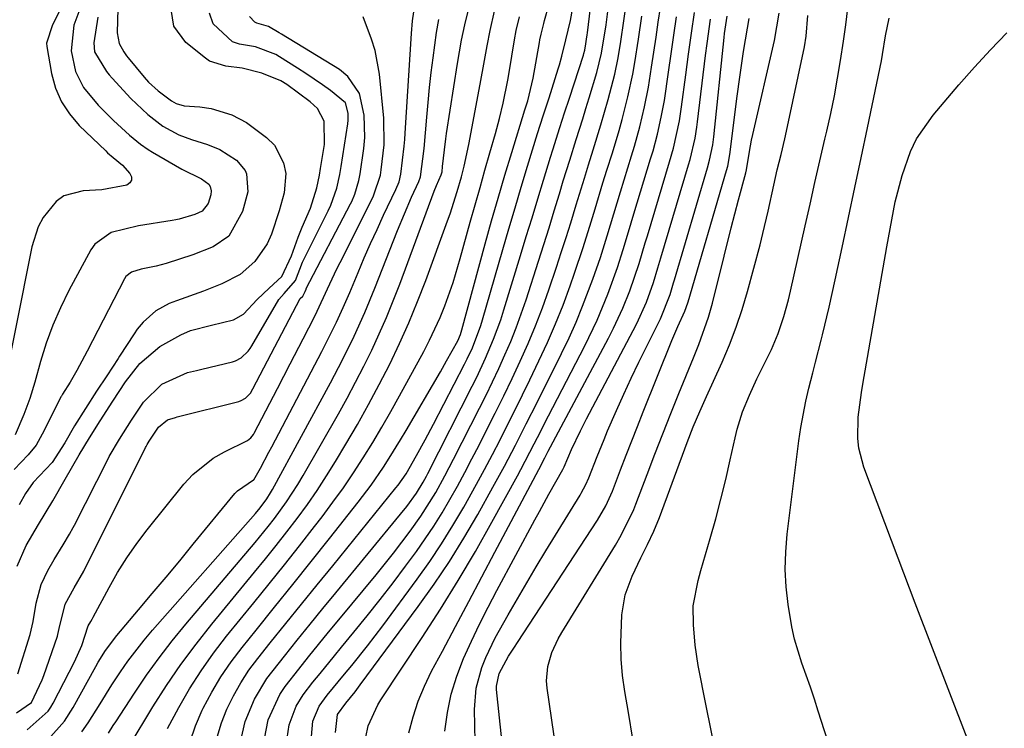
# Model space of a CAD drawing. Units: inches. Extents: x 1846812 to 1852213, y 458152 to 463505.
# Drawn here: x 1848906 to 1849076, y 460922 to 461044 of the extents above; entities that cross this region are included whole.
import ezdxf

# ---------------------------------------------------------------- set-up
doc = ezdxf.new("R2010")
doc.units = ezdxf.units.IN
doc.header["$MEASUREMENT"] = 0
for name, color, linetype in [('1', 7, 'Continuous'), ('7', 7, 'Continuous'), ('8', 7, 'Continuous')]:
    doc.layers.add(name, color=color, linetype=linetype)

msp = doc.modelspace()

# ---------------------------------------------------------------- linework, layer by layer
at = {"layer": '1', "color": 18}
for points in [[(1848919.43, 461057.93, 1706), (1848911.69, 461042.68, 1706), (1848910.69, 461039.53, 1706), (1848910.7, 461038.98, 1706), (1848911.52, 461034.29, 1706), (1848912.23, 461031.8, 1706), (1848913.22, 461029.45, 1706), (1848914.62, 461027.33, 1706), (1848916.31, 461025.36, 1706), (1848920.87, 461020.96, 1706), (1848921.18, 461020.67, 1706), (1848922.15, 461019.83, 1706), (1848923.73, 461018.53, 1706), (1848925.03, 461017.11, 1706), (1848925.28, 461016.5, 1706), (1848925.31, 461015.95, 1706), (1848925.01, 461015.48, 1706), (1848924.49, 461015.07, 1706), (1848920.18, 461014.25, 1706), (1848916.96, 461014.11, 1706), (1848913.67, 461013.22, 1706), (1848912.31, 461012.25, 1706), (1848910.08, 461009.49, 1706), (1848909.24, 461007.91, 1706), (1848908.14, 461004.47, 1706), (1848902.6, 460976.8, 1706)], [(1848916.58, 461045.86, 1704), (1848915.39, 461042.65, 1704), (1848914.89, 461038.18, 1704), (1848915.64, 461034.66, 1704), (1848917.01, 461031.91, 1704), (1848919.58, 461028.87, 1704), (1848922.18, 461026.19, 1704), (1848924.94, 461023.68, 1704), (1848926.85, 461022.13, 1704), (1848928.19, 461021.2, 1704), (1848928.89, 461020.78, 1704), (1848933.99, 461017.85, 1704), (1848937.32, 461016.15, 1704), (1848938.62, 461015.22, 1704), (1848938.83, 461014.87, 1704), (1848939.03, 461014.11, 1704), (1848938.94, 461013.38, 1704), (1848938.47, 461011.91, 1704), (1848937.46, 461010.61, 1704), (1848936.18, 461010, 1704), (1848933.53, 461009.21, 1704), (1848932.91, 461009.08, 1704), (1848932.29, 461008.97, 1704), (1848926.53, 461008.08, 1704), (1848921.79, 461006.91, 1704), (1848918.98, 461004.93, 1704), (1848918.31, 461003.96, 1704), (1848914.53, 460996.91, 1704), (1848913.07, 460993.95, 1704), (1848911.74, 460990.94, 1704), (1848910.62, 460987.85, 1704), (1848909.63, 460984.7, 1704), (1848908.65, 460981.17, 1704), (1848907.79, 460978.35, 1704), (1848906.78, 460975.58, 1704), (1848905.27, 460972.1, 1704)], [(1848905.63, 460949.47, 1700), (1848907.19, 460953.02, 1700), (1848909.3, 460956.64, 1700), (1848911.78, 460960.69, 1700), (1848913.89, 460964.41, 1700), (1848916.28, 460968.65, 1700), (1848918.08, 460971.56, 1700), (1848919.93, 460974.51, 1700), (1848922.06, 460977.86, 1700), (1848924.29, 460981.21, 1700), (1848926.73, 460984.36, 1700), (1848930.2, 460987.3, 1700), (1848933.78, 460989.32, 1700), (1848935.47, 460990.03, 1700), (1848939.08, 460990.99, 1700), (1848942.87, 460991.9, 1700), (1848944.55, 460992.84, 1700), (1848946.91, 460995.39, 1700), (1848948.97, 460997.31, 1700), (1848951.15, 460999.34, 1700), (1848952.86, 461002.9, 1700), (1848954, 461006.13, 1700), (1848954.69, 461007.84, 1700), (1848956.12, 461011.14, 1700), (1848957.21, 461014.6, 1700), (1848957.64, 461016.81, 1700), (1848957.83, 461017.92, 1700), (1848958.5, 461022.07, 1700), (1848958.48, 461026.07, 1700), (1848957.31, 461028.25, 1700), (1848956.03, 461029.45, 1700), (1848952.06, 461032.39, 1700), (1848951, 461033.04, 1700), (1848947.76, 461034.37, 1700), (1848944.37, 461035.23, 1700), (1848941.54, 461035.59, 1700), (1848938.75, 461036.43, 1700), (1848938.02, 461036.92, 1700), (1848934.63, 461039.63, 1700), (1848932.59, 461042.47, 1700), (1848931.98, 461046.43, 1700)], [(1848910.97, 460919.61, 1708), (1848913.76, 460922.76, 1708), (1848915.26, 460925.12, 1708), (1848919.16, 460932.2, 1708), (1848919.56, 460932.9, 1708), (1848920.84, 460934.95, 1708), (1848922.78, 460937.52, 1708), (1848926.5, 460941.91, 1708), (1848928.87, 460944.73, 1708), (1848931.24, 460947.55, 1708), (1848933.59, 460950.38, 1708), (1848935.94, 460953.22, 1708), (1848943.11, 460961.95, 1708), (1848943.57, 460962.44, 1708), (1848946.32, 460964.3, 1708), (1848946.38, 460964.35, 1708), (1848947.5, 460966.35, 1708), (1848948.95, 460969.09, 1708), (1848949.43, 460970.01, 1708), (1848958.05, 460986.42, 1708), (1848958.7, 460987.67, 1708), (1848960.57, 460991.46, 1708), (1848961.75, 460994.02, 1708), (1848962.87, 460996.61, 1708), (1848964.31, 461000.06, 1708), (1848965.37, 461002.53, 1708), (1848966.44, 461005, 1708), (1848967.56, 461007.45, 1708), (1848968.7, 461009.89, 1708), (1848970.79, 461014.31, 1708), (1848971.36, 461015.67, 1708), (1848971.68, 461016.97, 1708), (1848972.24, 461021.8, 1708), (1848972.33, 461022.91, 1708), (1848972.41, 461024.01, 1708), (1848973.51, 461041.18, 1708), (1848973.68, 461043.35, 1708), (1848974.05, 461046.1, 1708)], [(1848905.49, 460924.19, 1704), (1848908.09, 460925.96, 1704), (1848909.94, 460929.85, 1704), (1848910.22, 460930.62, 1704), (1848912.54, 460937.39, 1704), (1848912.62, 460937.66, 1704), (1848912.87, 460938.74, 1704), (1848913.87, 460942.92, 1704), (1848915.42, 460945.71, 1704), (1848917.08, 460948.6, 1704), (1848927.71, 460969.9, 1704), (1848927.8, 460970.07, 1704), (1848927.98, 460970.4, 1704), (1848928.35, 460970.99, 1704), (1848929.93, 460973.41, 1704), (1848931.48, 460974.63, 1704), (1848932.87, 460975.07, 1704), (1848933.18, 460975.15, 1704), (1848943.8, 460977.83, 1704), (1848944.19, 460977.96, 1704), (1848944.9, 460978.37, 1704), (1848945.76, 460979.27, 1704), (1848946.21, 460979.98, 1704), (1848954.33, 460995.53, 1704), (1848954.81, 460995.96, 1704), (1848955.2, 460996.78, 1704), (1848955.36, 460997.19, 1704), (1848955.39, 460997.25, 1704), (1848963, 461011.86, 1704), (1848963.2, 461012.26, 1704), (1848963.77, 461013.52, 1704), (1848964.46, 461015.85, 1704), (1848964.68, 461017, 1704), (1848965.29, 461021.36, 1704), (1848965.45, 461023.29, 1704), (1848965.36, 461027.15, 1704), (1848964.55, 461030.85, 1704), (1848962.54, 461033.8, 1704), (1848961.09, 461034.97, 1704), (1848951.12, 461041.09, 1704), (1848950.72, 461041.33, 1704), (1848948.86, 461042.4, 1704), (1848946.9, 461042.99, 1704), (1848946.52, 461043.17, 1704), (1848945.61, 461044.13, 1704)], [(1848905.75, 460930.92, 1702), (1848907.85, 460937.66, 1702), (1848908.38, 460939.94, 1702), (1848908.91, 460943.11, 1702), (1848909.77, 460946.27, 1702), (1848910.92, 460948.73, 1702), (1848912.01, 460950.6, 1702), (1848913.56, 460953.12, 1702), (1848914.65, 460954.97, 1702), (1848915.27, 460956.14, 1702), (1848915.48, 460956.53, 1702), (1848921.2, 460967.84, 1702), (1848921.46, 460968.34, 1702), (1848923.24, 460971.32, 1702), (1848925.31, 460974.6, 1702), (1848927.38, 460977.71, 1702), (1848930.53, 460980.79, 1702), (1848934.94, 460982.79, 1702), (1848936.49, 460983.15, 1702), (1848937.41, 460983.37, 1702), (1848942.66, 460984.64, 1702), (1848943.19, 460984.81, 1702), (1848944.17, 460985.32, 1702), (1848945.39, 460986.47, 1702), (1848945.72, 460986.92, 1702), (1848946.03, 460987.39, 1702), (1848950.68, 460995.41, 1702), (1848951.6, 460996.41, 1702), (1848953.55, 460998.68, 1702), (1848954.74, 461001.8, 1702), (1848955.06, 461002.5, 1702), (1848959.15, 461010.64, 1702), (1848959.61, 461011.6, 1702), (1848960.67, 461014.54, 1702), (1848961.16, 461016.9, 1702), (1848961.4, 461018.31, 1702), (1848962.53, 461025.61, 1702), (1848962.6, 461026.24, 1702), (1848962.6, 461027.49, 1702), (1848962.13, 461029.24, 1702), (1848959.56, 461031.37, 1702), (1848958.16, 461032.36, 1702), (1848955.32, 461034.29, 1702), (1848953.88, 461035.22, 1702), (1848950.77, 461037.2, 1702), (1848950.13, 461037.58, 1702), (1848946.65, 461038.92, 1702), (1848943.87, 461039.35, 1702), (1848942.69, 461039.76, 1702), (1848939.35, 461042.86, 1702), (1848938.75, 461044.67, 1702)], [(1848922.96, 461045.52, 1700), (1848922.83, 461041.3, 1700), (1848923.15, 461039.47, 1700), (1848923.95, 461038.03, 1700), (1848924.45, 461037.32, 1700), (1848924.72, 461036.98, 1700), (1848927.5, 461033.65, 1700), (1848928.24, 461032.83, 1700), (1848929.86, 461031.31, 1700), (1848932.18, 461029.58, 1700), (1848932.96, 461029.16, 1700), (1848934.34, 461028.75, 1700), (1848937.06, 461028.58, 1700), (1848939.01, 461028.27, 1700), (1848942.57, 461027.16, 1700), (1848945.1, 461025.87, 1700), (1848948.53, 461023.3, 1700), (1848949.9, 461021.94, 1700), (1848951.49, 461018.91, 1700), (1848951.84, 461017.09, 1700), (1848951.59, 461013.73, 1700), (1848950.73, 461010.64, 1700), (1848949.41, 461006.63, 1700), (1848948.64, 461004.98, 1700), (1848946.53, 461001.93, 1700), (1848944, 460999.69, 1700), (1848940.84, 460998.1, 1700), (1848937.68, 460996.81, 1700), (1848933.02, 460995.17, 1700), (1848931.78, 460994.71, 1700), (1848929.51, 460993.45, 1700), (1848927.29, 460991.5, 1700), (1848926.29, 460990.28, 1700), (1848925.73, 460989.47, 1700), (1848923.26, 460985.65, 1700), (1848922.99, 460985.22, 1700), (1848921.04, 460982.25, 1700), (1848919.28, 460979.62, 1700), (1848917.38, 460976.63, 1700), (1848915.5, 460973.63, 1700), (1848913.81, 460970.67, 1700), (1848911.62, 460967.32, 1700), (1848908.38, 460963.89, 1700), (1848907.05, 460961.96, 1700), (1848905.94, 460960.04, 1700)], [(1848919.49, 461044.03, 1702), (1848918.82, 461039.59, 1702), (1848918.95, 461038.04, 1702), (1848920.99, 461034.63, 1702), (1848921.48, 461034.06, 1702), (1848921.98, 461033.5, 1702), (1848925.21, 461030, 1702), (1848928.12, 461027.22, 1702), (1848930.67, 461025.21, 1702), (1848933.43, 461023.76, 1702), (1848935.65, 461022.95, 1702), (1848938.36, 461022.07, 1702), (1848940.5, 461021.2, 1702), (1848943.4, 461019.36, 1702), (1848944.86, 461017.58, 1702), (1848945.12, 461017.01, 1702), (1848945.34, 461013.91, 1702), (1848944.38, 461010.52, 1702), (1848942.06, 461006.28, 1702), (1848939.37, 461004.43, 1702), (1848935.87, 461003.05, 1702), (1848931.24, 461001.58, 1702), (1848929.55, 461001.1, 1702), (1848926.95, 461000.62, 1702), (1848925.29, 461000.11, 1702), (1848924.33, 460999.32, 1702), (1848924.1, 460998.96, 1702), (1848917.65, 460986.49, 1702), (1848917.22, 460985.65, 1702), (1848915.87, 460983.14, 1702), (1848914.74, 460981.12, 1702), (1848913.44, 460979.09, 1702), (1848913.3, 460978.84, 1702), (1848913.26, 460978.76, 1702), (1848913.21, 460978.67, 1702), (1848909.94, 460972.17, 1702), (1848908.9, 460970.31, 1702), (1848907.51, 460968.65, 1702), (1848905.12, 460966.12, 1702)], [(1848907.34, 460921.27, 1706), (1848910.96, 460924.48, 1706), (1848911.41, 460925.16, 1706), (1848911.81, 460925.87, 1706), (1848915.46, 460932.95, 1706), (1848916.75, 460935.81, 1706), (1848917.85, 460939.18, 1706), (1848918.3, 460939.94, 1706), (1848918.54, 460940.35, 1706), (1848918.66, 460940.58, 1706), (1848918.7, 460940.65, 1706), (1848921.43, 460945.78, 1706), (1848922.91, 460948.38, 1706), (1848924.48, 460950.91, 1706), (1848926.19, 460953.35, 1706), (1848927.99, 460955.73, 1706), (1848934.29, 460963.58, 1706), (1848935.83, 460965.25, 1706), (1848939.34, 460968.05, 1706), (1848941.32, 460969.17, 1706), (1848945.24, 460971.07, 1706), (1848945.83, 460971.53, 1706), (1848946.28, 460972.12, 1706), (1848946.41, 460972.34, 1706), (1848950.41, 460980.06, 1706), (1848951.52, 460982.2, 1706), (1848952.62, 460984.33, 1706), (1848954.83, 460988.6, 1706), (1848956.78, 460992.37, 1706), (1848957.28, 460993.38, 1706), (1848959.05, 460997.21, 1706), (1848960.67, 461000.65, 1706), (1848961.23, 461001.78, 1706), (1848966.89, 461013.09, 1706), (1848967.04, 461013.39, 1706), (1848968.15, 461016.79, 1706), (1848968.29, 461017.69, 1706), (1848968.77, 461022, 1706), (1848968.71, 461026.61, 1706), (1848967.97, 461034.21, 1706), (1848967.25, 461038.25, 1706), (1848966.64, 461040.21, 1706), (1848965.16, 461044.06, 1706)], [(1848916.75, 460920.9, 1710), (1848917.84, 460922.49, 1710), (1848919.88, 460925.77, 1710), (1848921.94, 460929.04, 1710), (1848923.38, 460931.23, 1710), (1848924.68, 460933.1, 1710), (1848927.45, 460936.7, 1710), (1848928.92, 460938.44, 1710), (1848946.64, 460958.55, 1710), (1848947.45, 460959.52, 1710), (1848948.58, 460961.04, 1710), (1848949.25, 460962.11, 1710), (1848949.56, 460962.65, 1710), (1848959.53, 460981.01, 1710), (1848961.62, 460985, 1710), (1848963.61, 460989.05, 1710), (1848965.48, 460993.15, 1710), (1848967.2, 460997.31, 1710), (1848971.09, 461007.24, 1710), (1848972.27, 461010.12, 1710), (1848973.52, 461012.98, 1710), (1848974.74, 461015.68, 1710), (1848975.06, 461016.49, 1710), (1848975.67, 461021.38, 1710), (1848976.12, 461026.77, 1710), (1848976.35, 461029.33, 1710), (1848976.61, 461031.89, 1710), (1848976.9, 461034.45, 1710), (1848977.21, 461037, 1710), (1848977.78, 461041.34, 1710), (1848978.2, 461043.62, 1710)]]:
    msp.add_polyline3d(points, dxfattribs=at)
at = {"layer": '7', "color": 18}
for points in [[(1848943.96, 460918.71, 1722), (1848944.85, 460922.73, 1722), (1848946.48, 460926.55, 1722), (1848948.62, 460930.11, 1722), (1848951.63, 460933.98, 1722), (1848953.83, 460936.71, 1722), (1848956.03, 460939.44, 1722), (1848958.25, 460942.16, 1722), (1848960.47, 460944.87, 1722), (1848971.63, 460958.43, 1722), (1848972.68, 460959.74, 1722), (1848974.34, 460962, 1722), (1848975.52, 460963.93, 1722), (1848976.06, 460964.93, 1722), (1848976.32, 460965.44, 1722), (1848983.94, 460980.43, 1722), (1848984.73, 460982.03, 1722), (1848986.24, 460985.26, 1722), (1848987.63, 460988.55, 1722), (1848988.85, 460991.89, 1722), (1848989.4, 460993.59, 1722), (1848992.27, 461002.97, 1722), (1848993.26, 461006.21, 1722), (1848994.25, 461009.46, 1722), (1848995.24, 461012.7, 1722), (1848996.22, 461015.95, 1722), (1848997.42, 461019.89, 1722), (1848997.81, 461021.16, 1722), (1848999.02, 461024.99, 1722), (1848999.85, 461027.53, 1722), (1849000.68, 461030.07, 1722), (1849003.08, 461037.47, 1722), (1849003.16, 461037.75, 1722), (1849003.31, 461038.3, 1722), (1849003.53, 461039.42, 1722), (1849003.65, 461040.22, 1722), (1849003.74, 461040.94, 1722), (1849003.79, 461041.3, 1722), (1849006.1, 461060.48, 1722)], [(1848935.37, 460919.28, 1718), (1848936.34, 460921.98, 1718), (1848937.48, 460924.64, 1718), (1848937.66, 460925.01, 1718), (1848939.12, 460927.75, 1718), (1848940.7, 460930.41, 1718), (1848942.45, 460932.96, 1718), (1848944.32, 460935.44, 1718), (1848946.75, 460938.44, 1718), (1848949.92, 460942.37, 1718), (1848953.08, 460946.3, 1718), (1848956.23, 460950.25, 1718), (1848959.37, 460954.2, 1718), (1848964.31, 460960.45, 1718), (1848966.56, 460963.42, 1718), (1848968.67, 460966.48, 1718), (1848969.67, 460968.04, 1718), (1848971.63, 460971.21, 1718), (1848972.58, 460972.81, 1718), (1848978.48, 460982.93, 1718), (1848979.55, 460984.79, 1718), (1848981.47, 460988.29, 1718), (1848981.92, 460989.33, 1718), (1848982.17, 460990.15, 1718), (1848986.2, 461004.97, 1718), (1848987.29, 461008.92, 1718), (1848988.41, 461012.86, 1718), (1848989.57, 461016.79, 1718), (1848990.76, 461020.72, 1718), (1848993.02, 461028.02, 1718), (1848993.18, 461028.55, 1718), (1848993.52, 461029.59, 1718), (1848994.44, 461033.49, 1718), (1848995.52, 461039.66, 1718), (1848995.61, 461040.13, 1718), (1848995.81, 461041.08, 1718), (1848996.29, 461042.94, 1718), (1848996.41, 461043.41, 1718), (1848997.87, 461048.77, 1718)], [(1848947.93, 460918.23, 1724), (1848948.8, 460922.97, 1724), (1848950.85, 460927.36, 1724), (1848951.74, 460928.71, 1724), (1848954.08, 460931.73, 1724), (1848955.79, 460933.85, 1724), (1848957.51, 460935.97, 1724), (1848959.23, 460938.09, 1724), (1848960.97, 460940.19, 1724), (1848967.4, 460947.97, 1724), (1848970.39, 460951.69, 1724), (1848973.26, 460955.51, 1724), (1848975.1, 460958.07, 1724), (1848977.68, 460962.17, 1724), (1848979.24, 460965.01, 1724), (1848980.74, 460967.87, 1724), (1848985.2, 460976.64, 1724), (1848986.33, 460978.91, 1724), (1848987.45, 460981.2, 1724), (1848988.52, 460983.51, 1724), (1848989.58, 460985.83, 1724), (1848990.58, 460988.17, 1724), (1848991.52, 460990.53, 1724), (1848992.39, 460992.92, 1724), (1848993.21, 460995.33, 1724), (1848995.35, 461001.96, 1724), (1848996.27, 461004.85, 1724), (1848997.18, 461007.75, 1724), (1848998.08, 461010.65, 1724), (1848998.96, 461013.56, 1724), (1848999.63, 461015.8, 1724), (1849000.73, 461019.37, 1724), (1849001.85, 461022.94, 1724), (1849002.98, 461026.51, 1724), (1849003.53, 461028.3, 1724), (1849004.07, 461030.09, 1724), (1849005.38, 461034.49, 1724), (1849006.2, 461037.81, 1724), (1849006.98, 461042.69, 1724), (1849007.39, 461045.9, 1724)], [(1848952.1, 460919.82, 1726), (1848952.43, 460922.1, 1726), (1848953.66, 460925.34, 1726), (1848954.86, 460927.31, 1726), (1848956.53, 460929.47, 1726), (1848957.75, 460930.99, 1726), (1848960.22, 460934.02, 1726), (1848961.46, 460935.52, 1726), (1848963.59, 460938.08, 1726), (1848965.87, 460940.88, 1726), (1848968.12, 460943.71, 1726), (1848970.32, 460946.58, 1726), (1848972.49, 460949.47, 1726), (1848974.33, 460951.98, 1726), (1848975.87, 460954.15, 1726), (1848977.35, 460956.36, 1726), (1848978.75, 460958.62, 1726), (1848980.1, 460960.91, 1726), (1848981.39, 460963.24, 1726), (1848982.66, 460965.57, 1726), (1848983.91, 460967.93, 1726), (1848985.13, 460970.29, 1726), (1848986.43, 460972.85, 1726), (1848987.92, 460975.81, 1726), (1848989.39, 460978.78, 1726), (1848990.82, 460981.77, 1726), (1848992.23, 460984.77, 1726), (1848993.58, 460987.8, 1726), (1848994.86, 460990.85, 1726), (1848996.03, 460993.95, 1726), (1848997.14, 460997.07, 1726), (1848998.45, 461000.95, 1726), (1848999.29, 461003.49, 1726), (1849000.12, 461006.04, 1726), (1849000.92, 461008.6, 1726), (1849001.86, 461011.7, 1726), (1849003.25, 461016.3, 1726), (1849003.97, 461018.6, 1726), (1849004.77, 461021.17, 1726), (1849006.1, 461025.49, 1726), (1849007.34, 461029.84, 1726), (1849008.48, 461034.21, 1726), (1849009.05, 461037.02, 1726), (1849009.53, 461039.84, 1726), (1849010.06, 461043.38, 1726), (1849010.54, 461046.93, 1726)], [(1848921.35, 460920.71, 1712), (1848922.17, 460921.99, 1712), (1848922.59, 460922.63, 1712), (1848925.81, 460927.58, 1712), (1848927.9, 460930.66, 1712), (1848930.05, 460933.67, 1712), (1848932.32, 460936.61, 1712), (1848934.67, 460939.48, 1712), (1848946.56, 460953.54, 1712), (1848948.81, 460956.29, 1712), (1848949.9, 460957.69, 1712), (1848952, 460960.56, 1712), (1848953.94, 460963.53, 1712), (1848954.85, 460965.06, 1712), (1848960.91, 460975.7, 1712), (1848962.41, 460978.41, 1712), (1848963.87, 460981.13, 1712), (1848965.28, 460983.88, 1712), (1848966.65, 460986.65, 1712), (1848967.95, 460989.45, 1712), (1848969.19, 460992.28, 1712), (1848970.36, 460995.14, 1712), (1848971.48, 460998.02, 1712), (1848977.42, 461014.03, 1712), (1848977.79, 461014.99, 1712), (1848978.59, 461016.85, 1712), (1848978.75, 461017.36, 1712), (1848978.86, 461018.3, 1712), (1848979.16, 461021.14, 1712), (1848979.41, 461023.03, 1712), (1848979.55, 461023.97, 1712), (1848981.43, 461036.05, 1712), (1848982.12, 461040.02, 1712), (1848982.65, 461042.66, 1712), (1848983.29, 461045.27, 1712)], [(1848924.88, 460918.48, 1714), (1848928.99, 460925.22, 1714), (1848931.35, 460928.9, 1714), (1848933.81, 460932.51, 1714), (1848936.41, 460936.01, 1714), (1848939.12, 460939.44, 1714), (1848946.49, 460948.4, 1714), (1848948.36, 460950.69, 1714), (1848950.21, 460953.01, 1714), (1848952.03, 460955.34, 1714), (1848953.83, 460957.69, 1714), (1848955.58, 460960.08, 1714), (1848957.27, 460962.51, 1714), (1848958.88, 460964.99, 1714), (1848960.44, 460967.5, 1714), (1848962.2, 460970.45, 1714), (1848964.18, 460973.85, 1714), (1848966.11, 460977.28, 1714), (1848967.95, 460980.75, 1714), (1848969.75, 460984.25, 1714), (1848971.44, 460987.8, 1714), (1848973.06, 460991.38, 1714), (1848974.55, 460995.01, 1714), (1848975.96, 460998.68, 1714), (1848979.7, 461008.91, 1714), (1848980.14, 461010.16, 1714), (1848981.35, 461013.96, 1714), (1848982.08, 461016.51, 1714), (1848982.56, 461018.35, 1714), (1848983.37, 461022.07, 1714), (1848985.13, 461031.53, 1714), (1848985.83, 461035.3, 1714), (1848986.52, 461039.07, 1714), (1848987.02, 461041.73, 1714), (1848987.8, 461045.02, 1714)], [(1848956.1, 460918.11, 1728), (1848956.51, 460922.78, 1728), (1848957.59, 460925.34, 1728), (1848958.98, 460927.22, 1728), (1848961.95, 460930.85, 1728), (1848963.22, 460932.37, 1728), (1848965.94, 460935.74, 1728), (1848968.56, 460939.18, 1728), (1848974.49, 460947.23, 1728), (1848976.63, 460950.24, 1728), (1848978.69, 460953.31, 1728), (1848980.64, 460956.45, 1728), (1848982.51, 460959.64, 1728), (1848984.7, 460963.6, 1728), (1848986.08, 460966.13, 1728), (1848987.42, 460968.67, 1728), (1848988.75, 460971.23, 1728), (1848990.05, 460973.8, 1728), (1848991.33, 460976.37, 1728), (1848992.6, 460978.96, 1728), (1848993.86, 460981.54, 1728), (1848995.43, 460984.79, 1728), (1848996.9, 460987.97, 1728), (1848998.29, 460991.18, 1728), (1848999.58, 460994.43, 1728), (1849000.79, 460997.71, 1728), (1849001.57, 460999.93, 1728), (1849003.06, 461004.33, 1728), (1849004.44, 461008.77, 1728), (1849005.11, 461011, 1728), (1849006.46, 461015.45, 1728), (1849007.15, 461017.67, 1728), (1849008.07, 461020.63, 1728), (1849009.22, 461024.47, 1728), (1849009.75, 461026.41, 1728), (1849010.75, 461030.29, 1728), (1849011.57, 461034.21, 1728), (1849011.93, 461036.21, 1728), (1849012.56, 461040.19, 1728), (1849013.15, 461044.18, 1728)], [(1848973.06, 460920.75, 1734), (1848973.77, 460923.5, 1734), (1848974.64, 460926.2, 1734), (1848975.73, 460928.81, 1734), (1848976.96, 460931.38, 1734), (1848978.81, 460934.84, 1734), (1848981.08, 460939.09, 1734), (1848983.35, 460943.35, 1734), (1848985.61, 460947.6, 1734), (1848987.87, 460951.87, 1734), (1848995.87, 460966.99, 1734), (1848996.07, 460967.37, 1734), (1848996.47, 460968.12, 1734), (1848997.05, 460969.25, 1734), (1848997.45, 460970.01, 1734), (1849007.42, 460988.72, 1734), (1849008.28, 460990.42, 1734), (1849009.87, 460993.87, 1734), (1849011.07, 460996.85, 1734), (1849012.68, 461001.57, 1734), (1849013.74, 461005.15, 1734), (1849014.1, 461006.35, 1734), (1849017.93, 461019.07, 1734), (1849018.58, 461021.42, 1734), (1849019.62, 461026.18, 1734), (1849019.99, 461028.58, 1734), (1849020.72, 461034.08, 1734), (1849021.2, 461037.66, 1734), (1849021.69, 461041.23, 1734), (1849022.19, 461044.8, 1734)], [(1848984.66, 460908.21, 1738), (1848984.35, 460924.78, 1738), (1848984.63, 460928.46, 1738), (1848985.6, 460932.02, 1738), (1848986.3, 460933.75, 1738), (1848987.89, 460937.12, 1738), (1848990.11, 460941.06, 1738), (1848991.72, 460943.83, 1738), (1848993.34, 460946.59, 1738), (1848994.98, 460949.33, 1738), (1848996.64, 460952.07, 1738), (1849002.51, 460961.68, 1738), (1849002.73, 460962.04, 1738), (1849003.52, 460963.52, 1738), (1849004.02, 460964.67, 1738), (1849005.43, 460968.34, 1738), (1849006.64, 460971.29, 1738), (1849007.26, 460972.75, 1738), (1849008.81, 460976.28, 1738), (1849010.05, 460979.06, 1738), (1849011.32, 460981.83, 1738), (1849012.64, 460984.58, 1738), (1849013.98, 460987.32, 1738), (1849015.99, 460991.34, 1738), (1849016.34, 460992.06, 1738), (1849018.03, 460996.25, 1738), (1849018.62, 460998.26, 1738), (1849018.77, 460998.77, 1738), (1849024.47, 461018.07, 1738), (1849024.82, 461019.38, 1738), (1849025.35, 461022.04, 1738), (1849025.52, 461023.39, 1738), (1849027.31, 461040.51, 1738), (1849027.39, 461041.21, 1738), (1849027.83, 461044.19, 1738)], [(1849000.29, 460904.86, 1742), (1848996.84, 460928.44, 1742), (1848996.74, 460929.7, 1742), (1848996.94, 460932.19, 1742), (1848997.67, 460934.61, 1742), (1848998.73, 460936.92, 1742), (1848999.35, 460938.03, 1742), (1849008.59, 460953.07, 1742), (1849009.59, 460954.78, 1742), (1849011.77, 460959.21, 1742), (1849012.13, 460960.12, 1742), (1849014.08, 460965.27, 1742), (1849015.41, 460968.76, 1742), (1849016.77, 460972.25, 1742), (1849018.15, 460975.73, 1742), (1849019.54, 460979.19, 1742), (1849022.04, 460985.33, 1742), (1849022.96, 460987.65, 1742), (1849024.64, 460992.35, 1742), (1849025.31, 460994.75, 1742), (1849027.31, 461002.86, 1742), (1849028.53, 461007.7, 1742), (1849029.79, 461012.53, 1742), (1849031.03, 461017.22, 1742), (1849031.14, 461017.74, 1742), (1849031.49, 461019.85, 1742), (1849031.84, 461021.82, 1742), (1849032.05, 461022.81, 1742), (1849032.26, 461023.79, 1742), (1849035.99, 461040, 1742), (1849036.76, 461044.68, 1742)], [(1849011.58, 460919.67, 1744), (1849010.83, 460924.25, 1744), (1849010.21, 460927.88, 1744), (1849009.84, 460930.64, 1744), (1849009.59, 460933.41, 1744), (1849009.53, 460936.2, 1744), (1849009.72, 460941.06, 1744), (1849010.26, 460944.49, 1744), (1849011.46, 460947.74, 1744), (1849013, 460950.9, 1744), (1849014.14, 460953.19, 1744), (1849015.22, 460955.5, 1744), (1849016.17, 460957.86, 1744), (1849020.95, 460970.76, 1744), (1849021.99, 460973.43, 1744), (1849023.12, 460976.07, 1744), (1849024.29, 460978.69, 1744), (1849025.47, 460981.31, 1744), (1849026.97, 460984.6, 1744), (1849028.24, 460987.57, 1744), (1849029.41, 460990.59, 1744), (1849030.43, 460993.66, 1744), (1849031.34, 460996.76, 1744), (1849033.5, 461004.81, 1744), (1849034, 461006.73, 1744), (1849034.91, 461010.58, 1744), (1849035.85, 461015.07, 1744), (1849036.47, 461017.73, 1744), (1849037.14, 461020.38, 1744), (1849037.76, 461023.04, 1744), (1849038.06, 461024.37, 1744), (1849041.14, 461038.91, 1744), (1849041.45, 461040.71, 1744), (1849041.73, 461044.32, 1744)], [(1849030.61, 460894.02, 1746), (1849024.21, 460925.42, 1746), (1849023.86, 460927.15, 1746), (1849023.17, 460930.62, 1746), (1849022.84, 460932.36, 1746), (1849022.31, 460935.85, 1746), (1849022.06, 460939.37, 1746), (1849021.99, 460942.6, 1746), (1849022.84, 460947, 1746), (1849023.33, 460948.73, 1746), (1849024.93, 460954.23, 1746), (1849025.87, 460957.59, 1746), (1849026.77, 460960.97, 1746), (1849027.59, 460964.36, 1746), (1849028.37, 460967.77, 1746), (1849029.19, 460971.56, 1746), (1849029.56, 460973.07, 1746), (1849030.48, 460976.02, 1746), (1849031.66, 460978.89, 1746), (1849032.96, 460981.71, 1746), (1849033.64, 460983.1, 1746), (1849035.44, 460986.76, 1746), (1849036.61, 460989.55, 1746), (1849037.58, 460992.43, 1746), (1849038.4, 460995.35, 1746), (1849038.76, 460996.83, 1746), (1849041.27, 461008.08, 1746), (1849042.11, 461011.8, 1746), (1849042.95, 461015.53, 1746), (1849043.81, 461019.25, 1746), (1849044.67, 461022.97, 1746), (1849045, 461024.36, 1746), (1849045.67, 461027.4, 1746), (1849046.29, 461030.44, 1746), (1849046.84, 461033.49, 1746), (1849047.34, 461036.56, 1746), (1849047.85, 461039.89, 1746), (1849048.25, 461042.71, 1746), (1849048.61, 461045.53, 1746)], [(1848931.51, 460921.52, 1716), (1848933.46, 460925.13, 1716), (1848935.31, 460928.33, 1716), (1848937.27, 460931.45, 1716), (1848939.4, 460934.45, 1716), (1848941.66, 460937.38, 1716), (1848946.38, 460943.16, 1716), (1848949.01, 460946.41, 1716), (1848951.63, 460949.68, 1716), (1848954.22, 460952.96, 1716), (1848956.79, 460956.26, 1716), (1848958.12, 460957.98, 1716), (1848959.98, 460960.46, 1716), (1848961.78, 460962.97, 1716), (1848963.52, 460965.53, 1716), (1848965.2, 460968.13, 1716), (1848966.82, 460970.76, 1716), (1848968.41, 460973.42, 1716), (1848969.95, 460976.1, 1716), (1848971.46, 460978.81, 1716), (1848975.62, 460986.45, 1716), (1848976.62, 460988.36, 1716), (1848978.42, 460992.27, 1716), (1848979.22, 460994.27, 1716), (1848980.66, 460998.33, 1716), (1848981.9, 461002.46, 1716), (1848983.62, 461008.69, 1716), (1848984.45, 461011.68, 1716), (1848985.29, 461014.66, 1716), (1848986.14, 461017.64, 1716), (1848986.99, 461020.62, 1716), (1848987.96, 461023.98, 1716), (1848988.67, 461026.58, 1716), (1848989.3, 461029.2, 1716), (1848990.09, 461033.17, 1716), (1848990.31, 461034.5, 1716), (1848991.22, 461040.13, 1716), (1848991.51, 461041.71, 1716), (1848992.08, 461044.06, 1716)], [(1848965.61, 460919.99, 1732), (1848966.05, 460921.94, 1732), (1848967.68, 460925.59, 1732), (1848968.2, 460926.45, 1732), (1848975.34, 460937.19, 1732), (1848978.49, 460942.06, 1732), (1848981.55, 460946.98, 1732), (1848984.49, 460951.98, 1732), (1848987.33, 460957.03, 1732), (1848991.72, 460965.03, 1732), (1848992.31, 460966.12, 1732), (1848994.6, 460970.5, 1732), (1848995.74, 460972.7, 1732), (1848996.3, 460973.81, 1732), (1849003.32, 460987.41, 1732), (1849005.44, 460991.81, 1732), (1849007.3, 460996.32, 1732), (1849008.97, 461000.91, 1732), (1849009.93, 461003.97, 1732), (1849010.84, 461007.05, 1732), (1849011.77, 461010.13, 1732), (1849014.65, 461019.58, 1732), (1849015.07, 461021.01, 1732), (1849015.83, 461023.87, 1732), (1849016.49, 461026.77, 1732), (1849017.03, 461029.68, 1732), (1849017.74, 461034.55, 1732), (1849018.19, 461037.71, 1732), (1849018.64, 461040.88, 1732), (1849019.09, 461044.05, 1732)], [(1848979.24, 460921.02, 1736), (1848979.68, 460924.24, 1736), (1848980.33, 460927.41, 1736), (1848981.29, 460930.5, 1736), (1848982.45, 460933.53, 1736), (1848983.81, 460936.51, 1736), (1848985.21, 460939.47, 1736), (1848986.68, 460942.39, 1736), (1848988.2, 460945.29, 1736), (1848994.75, 460957.42, 1736), (1848995.55, 460958.89, 1736), (1848997.16, 460961.83, 1736), (1848999.55, 460966.1, 1736), (1848999.8, 460966.58, 1736), (1849001.03, 460969.54, 1736), (1849002.6, 460972.77, 1736), (1849003.65, 460974.82, 1736), (1849011.67, 460990.03, 1736), (1849012.28, 460991.24, 1736), (1849013.93, 460994.94, 1736), (1849015.17, 460998.31, 1736), (1849015.93, 461000.86, 1736), (1849016.43, 461002.56, 1736), (1849021.2, 461018.57, 1736), (1849021.46, 461019.48, 1736), (1849022.31, 461023.18, 1736), (1849022.62, 461025.06, 1736), (1849022.74, 461026, 1736), (1849024.13, 461037.38, 1736), (1849024.39, 461039.47, 1736), (1849024.96, 461043.67, 1736)], [(1849049.99, 460904.34, 1748), (1849043.53, 460924.5, 1748), (1849042.85, 460926.57, 1748), (1849042.16, 460928.63, 1748), (1849040.7, 460932.73, 1748), (1849039.42, 460936.87, 1748), (1849038.95, 460938.99, 1748), (1849038.31, 460942.86, 1748), (1849037.99, 460945.88, 1748), (1849037.83, 460948.9, 1748), (1849037.92, 460951.93, 1748), (1849038.17, 460954.96, 1748), (1849040.16, 460971.03, 1748), (1849040.49, 460973.33, 1748), (1849041.35, 460977.87, 1748), (1849041.89, 460980.12, 1748), (1849042.56, 460982.74, 1748), (1849043.04, 460984.61, 1748), (1849044, 460988.37, 1748), (1849044.24, 460989.32, 1748), (1849045.39, 460994.05, 1748), (1849045.93, 460996.42, 1748), (1849046.45, 460998.79, 1748), (1849047.64, 461004.34, 1748), (1849048.73, 461009.49, 1748), (1849049.82, 461014.65, 1748), (1849050.91, 461019.8, 1748), (1849051.98, 461024.96, 1748), (1849054.39, 461036.51, 1748), (1849054.6, 461037.58, 1748), (1849055.11, 461040.79, 1748), (1849055.73, 461043.84, 1748)]]:
    msp.add_polyline3d(points, dxfattribs=at)
at = {"layer": '8', "color": 18}
for points in [[(1848940.04, 460920.03, 1720), (1848940.78, 460922.47, 1720), (1848941.7, 460924.85, 1720), (1848942.84, 460927.15, 1720), (1848944.1, 460929.39, 1720), (1848945.52, 460931.52, 1720), (1848947.06, 460933.58, 1720), (1848949.18, 460936.23, 1720), (1848951.87, 460939.56, 1720), (1848954.55, 460942.89, 1720), (1848957.24, 460946.22, 1720), (1848959.94, 460949.54, 1720), (1848970.82, 460962.95, 1720), (1848971.19, 460963.42, 1720), (1848972.56, 460965.36, 1720), (1848974.38, 460968.52, 1720), (1848975.84, 460971.21, 1720), (1848977.26, 460973.91, 1720), (1848982.64, 460984.24, 1720), (1848983.1, 460985.16, 1720), (1848983.97, 460987.03, 1720), (1848985.42, 460990.88, 1720), (1848985.72, 460991.86, 1720), (1848989.22, 461003.97, 1720), (1848990.27, 461007.57, 1720), (1848991.33, 461011.16, 1720), (1848992.4, 461014.75, 1720), (1848993.49, 461018.33, 1720), (1848995.21, 461023.96, 1720), (1848996.19, 461027.03, 1720), (1848997.18, 461030.1, 1720), (1848998.74, 461035.09, 1720), (1848998.96, 461035.82, 1720), (1848999.36, 461037.28, 1720), (1849000.04, 461040.12, 1720), (1849000.84, 461043.45, 1720), (1849001.26, 461045.7, 1720)], [(1848960.41, 460920.81, 1730), (1848960.75, 460923.91, 1730), (1848962.18, 460925.88, 1730), (1848963.78, 460927.83, 1730), (1848964.66, 460928.99, 1730), (1848974.65, 460942.48, 1730), (1848977.39, 460946.34, 1730), (1848980.04, 460950.26, 1730), (1848982.52, 460954.28, 1730), (1848984.91, 460958.37, 1730), (1848987.52, 460963.06, 1730), (1848989.49, 460966.67, 1730), (1848991.4, 460970.31, 1730), (1848993.26, 460973.98, 1730), (1848995.11, 460977.65, 1730), (1848999.33, 460986.1, 1730), (1849000.61, 460988.78, 1730), (1849001.83, 460991.49, 1730), (1849002.96, 460994.24, 1730), (1849004.72, 460998.91, 1730), (1849006.01, 461002.62, 1730), (1849007.19, 461006.37, 1730), (1849008.31, 461010.14, 1730), (1849009.46, 461013.9, 1730), (1849011.37, 461020.1, 1730), (1849011.86, 461021.78, 1730), (1849012.79, 461025.14, 1730), (1849013.61, 461028.54, 1730), (1849014.28, 461031.96, 1730), (1849014.83, 461035.38, 1730), (1849015.22, 461037.96, 1730), (1849015.6, 461040.54, 1730), (1849015.98, 461043.12, 1730), (1849016.35, 461045.7, 1730)], [(1848991.29, 460898.4, 1740), (1848988.15, 460928.2, 1740), (1848988.13, 460928.76, 1740), (1848988.58, 460930.96, 1740), (1848990.2, 460933.93, 1740), (1848991.21, 460935.52, 1740), (1848991.72, 460936.31, 1740), (1849005.51, 460957.4, 1740), (1849006.93, 460959.83, 1740), (1849008.08, 460962.4, 1740), (1849009.48, 460966.07, 1740), (1849010.44, 460968.56, 1740), (1849011.4, 460971.05, 1740), (1849012.38, 460973.53, 1740), (1849013.37, 460976.01, 1740), (1849018.32, 460988.31, 1740), (1849018.66, 460989.12, 1740), (1849019.36, 460990.73, 1740), (1849020.57, 460993.35, 1740), (1849021.07, 460994.81, 1740), (1849021.11, 460994.96, 1740), (1849027.73, 461017.59, 1740), (1849027.94, 461018.37, 1740), (1849028.31, 461020.36, 1740), (1849028.36, 461020.76, 1740), (1849029.51, 461030.01, 1740), (1849030.05, 461034.07, 1740), (1849030.67, 461038.11, 1740), (1849031.34, 461042.14, 1740), (1849031.65, 461043.79, 1740)], [(1849069.17, 460919.81, 1750), (1849066.17, 460927.56, 1750), (1849063.18, 460935.32, 1750), (1849060.22, 460943.08, 1750), (1849057.28, 460950.86, 1750), (1849051.39, 460966.52, 1750), (1849050.52, 460969.77, 1750), (1849050.35, 460971.44, 1750), (1849050.37, 460975.12, 1750), (1849050.96, 460979.38, 1750), (1849051.21, 460980.8, 1750), (1849055.33, 461004.48, 1750), (1849055.88, 461007.56, 1750), (1849056.76, 461012.18, 1750), (1849057.95, 461016.71, 1750), (1849059.38, 461020.85, 1750), (1849060.44, 461023.08, 1750), (1849063.27, 461027.14, 1750), (1849067.74, 461032.33, 1750), (1849070.43, 461035.38, 1750), (1849073.16, 461038.39, 1750), (1849075.96, 461041.33, 1750)]]:
    msp.add_polyline3d(points, dxfattribs=at)

doc.saveas('drawing.dxf')
